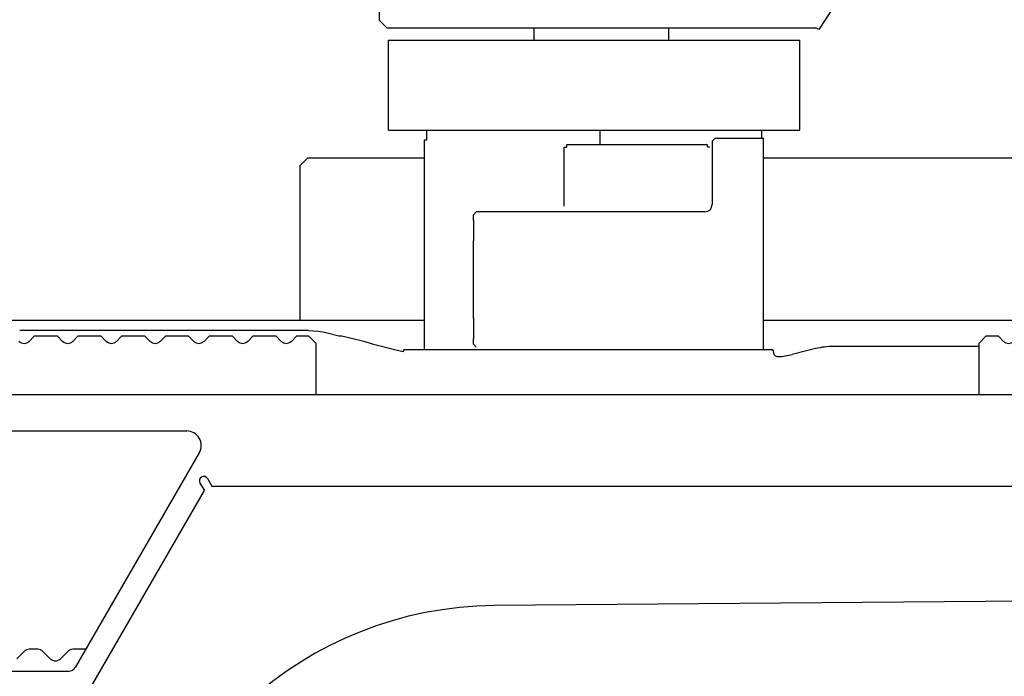
# Model space of a CAD drawing. Units: millimetres. Extents: x 0 to 10160, y 0 to 6350.
# Drawn here: x 5373 to 6049, y 1142 to 1593 of the extents above; entities that cross this region are included whole.
import ezdxf

# ---------------------------------------------------------------- set-up
doc = ezdxf.new("R2010")
doc.units = ezdxf.units.MM
doc.header["$LTSCALE"] = 558.8
doc.linetypes.add('PHANTOM', pattern=[0.8, 0.45, -0.05, 0.1, -0.05, 0.1, -0.05])
doc.layers.get('0').update_dxf_attribs({"linetype": 'CONTINUOUS'})
doc.layers.add('ALL_AXIS', color=7, linetype='CONTINUOUS')
doc.layers.add('ALL_FEATURES', color=7, linetype='CONTINUOUS')

msp = doc.modelspace()

# ---------------------------------------------------------------- linework, layer by layer
at = {"color": 7, "linetype": 'CONTINUOUS'}
msp.add_line((5846.7, 1505.69), (5845.1, 1505.69), dxfattribs=at)
at = {"layer": 'ALL_AXIS', "color": 7, "linetype": 'CONTINUOUS'}
for p, q in [((5771.4, 1507.29), (5771.4, 1517.29)), ((5650.8, 1366.79), (5650.8, 1368.29))]:
    msp.add_line(p, q, dxfattribs=at)
at = {"layer": 'ALL_FEATURES', "color": 7, "linetype": 'CONTINUOUS'}
for p, q in [((5619.9, 1592.79), (5619.9, 1691.79)), ((5950.6, 1630.8), (5921.57, 1586.52)), ((5619.9, 1592.79), (5624.9, 1587.79)), ((5624.9, 1587.79), (5919.65, 1587.79)), ((5726.13, 1579.29), (5726.13, 1587.79)), ((5818.32, 1587.79), (5818.32, 1579.29)), ((5921.57, 1586.52), (5919.65, 1587.79)), ((5626.2, 1579.29), (5908.6, 1579.29)), ((5626.2, 1517.29), (5626.2, 1579.29)), ((5908.6, 1517.29), (5908.6, 1579.29)), ((5626.2, 1517.29), (5908.6, 1517.29)), ((5652.4, 1510.79), (5652.4, 1517.29)), ((5771.4, 1507.29), (5771.4, 1517.29)), ((5882.4, 1511.79), (5882.4, 1517.29)), ((5650.8, 1510.79), (5652.4, 1510.79)), ((5650.8, 1368.29), (5650.8, 1510.79)), ((5850.4, 1511.79), (5848.4, 1509.79)), ((5848.4, 1509.79), (5848.4, 1466.29)), ((5850.4, 1511.79), (5883.6, 1511.79)), ((5883.6, 1366.79), (5883.6, 1511.79)), ((5746.7, 1505.69), (5748.3, 1505.69)), ((5746.7, 1465.29), (5746.7, 1505.69)), ((5845.1, 1507.29), (5748.3, 1507.29)), ((5748.3, 1507.29), (5748.3, 1505.69)), ((5845.1, 1505.69), (5845.1, 1507.29)), ((5570.4, 1498.11), (5565.4, 1493.13)), ((5650.8, 1498.11), (5570.4, 1498.11)), ((6275.3, 1498.11), (5883.6, 1498.11)), ((5565.4, 1386.79), (5565.4, 1493.13)), ((5686.4, 1461.29), (5684.4, 1459.29)), ((5843.4, 1461.29), (5686.4, 1461.29)), ((5684.4, 1455.29), (5684.4, 1459.29)), ((5684.4, 1388.29), (5684.4, 1441.29)), ((5308.51, 1386.79), (5650.8, 1386.79)), ((5883.6, 1386.79), (6240.29, 1386.79)), ((5571.25, 1379.68), (5372.88, 1379.68)), ((5571.25, 1379.68), (5574.48, 1379.58)), ((5574.48, 1379.58), (5577.72, 1379.28)), ((5577.72, 1379.28), (5580.93, 1378.79)), ((5382.9, 1375.79), (5379.44, 1372.32)), ((5398.9, 1375.79), (5382.9, 1375.79)), ((5402.36, 1372.32), (5398.9, 1375.79)), ((5412.9, 1375.79), (5409.44, 1372.32)), ((5428.9, 1375.79), (5412.9, 1375.79)), ((5432.36, 1372.32), (5428.9, 1375.79)), ((5442.9, 1375.79), (5439.44, 1372.32)), ((5458.9, 1375.79), (5442.9, 1375.79)), ((5462.36, 1372.32), (5458.9, 1375.79)), ((5472.9, 1375.79), (5469.44, 1372.32)), ((5488.9, 1375.79), (5472.9, 1375.79)), ((5492.36, 1372.32), (5488.9, 1375.79)), ((5502.9, 1375.79), (5499.44, 1372.32)), ((5518.9, 1375.79), (5502.9, 1375.79)), ((5522.36, 1372.32), (5518.9, 1375.79)), ((5532.9, 1375.79), (5529.44, 1372.32)), ((5548.9, 1375.79), (5532.9, 1375.79)), ((5552.36, 1372.32), (5548.9, 1375.79)), ((5562.9, 1375.79), (5559.44, 1372.32)), ((5571.4, 1375.79), (5562.9, 1375.79)), ((5576.4, 1370.79), (5571.4, 1375.79)), ((5580.93, 1378.79), (5584.1, 1378.1)), ((5584.1, 1378.1), (5591.93, 1376.14)), ((5591.93, 1376.14), (5592.32, 1376.13)), ((5592.32, 1376.13), (5592.71, 1376.13)), ((5592.71, 1376.13), (5593.08, 1376.13)), ((5593.08, 1376.13), (5593.43, 1376.13)), ((5593.43, 1376.13), (5593.76, 1376.13)), ((5593.76, 1376.13), (5594.05, 1376.14)), ((5594.05, 1376.14), (5609.27, 1372.34)), ((5684.4, 1370.29), (5684.4, 1374.29)), ((6036.4, 1375.79), (6031.4, 1370.79)), ((6044.9, 1375.79), (6036.4, 1375.79)), ((6048.36, 1372.32), (6044.9, 1375.79)), ((5576.4, 1335.79), (5576.4, 1370.79)), ((5609.27, 1372.34), (5614.85, 1370.52)), ((5614.85, 1370.52), (5632.16, 1366.19)), ((5637.4, 1366.79), (5889.4, 1366.79)), ((5684.4, 1370.29), (5686.4, 1368.29)), ((5890.4, 1364.83), (5890.4, 1365.79)), ((5919.43, 1367.29), (5903.37, 1363.28)), ((6031.4, 1368.79), (5931.56, 1368.79)), ((6031.4, 1370.79), (6031.4, 1335.79)), ((5188.41, 1335.79), (6413.4, 1335.79)), ((5316.93, 1310.79), (5487.54, 1310.79)), ((5496.2, 1295.79), (5411.04, 1148.29)), ((5501.86, 1277.99), (5504.86, 1272.79)), ((5496.67, 1274.99), (5499.67, 1269.79)), ((5504.86, 1272.79), (6413.4, 1272.79)), ((5378.21, 1059.41), (5499.67, 1269.79)), ((6790.68, 1199.88), (5698.77, 1190.78)), ((5370.94, 1154.32), (5375.94, 1159.32)), ((5385.33, 1160.79), (5379.47, 1160.79)), ((5388.86, 1159.32), (5393.86, 1154.32)), ((5400.94, 1154.32), (5405.94, 1159.32)), ((5418.26, 1160.79), (5409.47, 1160.79)), ((5262.4, 1145.79), (5406.71, 1145.79))]:
    msp.add_line(p, q, dxfattribs=at)
at = {"layer": 'ALL_FEATURES', "color": 7, "linetype": 'PHANTOM'}
for p, q in [((5684.4, 1455.29), (5684.4, 1441.29)), ((5684.4, 1388.29), (5684.4, 1374.29))]:
    msp.add_line(p, q, dxfattribs=at)
at = {"layer": 'ALL_FEATURES', "color": 7, "linetype": 'CONTINUOUS'}
for centre, radius, start, end in [((5843.4, 1466.29), 5, 270, 360), ((5375.9, 1375.86), 5, 225, 315), ((5405.9, 1375.86), 5, 225, 315), ((5435.9, 1375.86), 5, 225, 315), ((5465.9, 1375.86), 5, 225, 315), ((5495.9, 1375.86), 5, 225, 315), ((5525.9, 1375.86), 5, 225, 315), ((5555.9, 1375.86), 5, 225, 315), ((5643.56, 1411.79), 47, 255.96376, 261.1795), ((5633.4, 1365.9), 3, 349.35062, 358.42078), ((5637.4, 1365.79), 1, 89.99998, 178.42076), ((5889.4, 1365.79), 1, 0, 90), ((5931.56, 1318.79), 50, 90, 104.03624), ((6051.9, 1375.86), 5, 225, 315), ((5893.4, 1364.83), 3, 179.99999, 272.62834), ((5891.25, 1411.79), 50, 272.62834, 284.03624), ((5487.54, 1300.79), 10, 330, 90), ((5499.27, 1276.48), 3, 30.08489, 209.91511), ((5700.9, 935.79), 255, 90.47769, 257.14363), ((5379.47, 1155.79), 5, 90, 135), ((5385.33, 1155.79), 5, 45, 90), ((5409.47, 1155.79), 5, 90, 135), ((5397.4, 1157.86), 5, 225, 315), ((5406.71, 1150.79), 5, 270, 330)]:
    msp.add_arc(centre, radius, start, end, dxfattribs=at)

doc.saveas('drawing.dxf')
